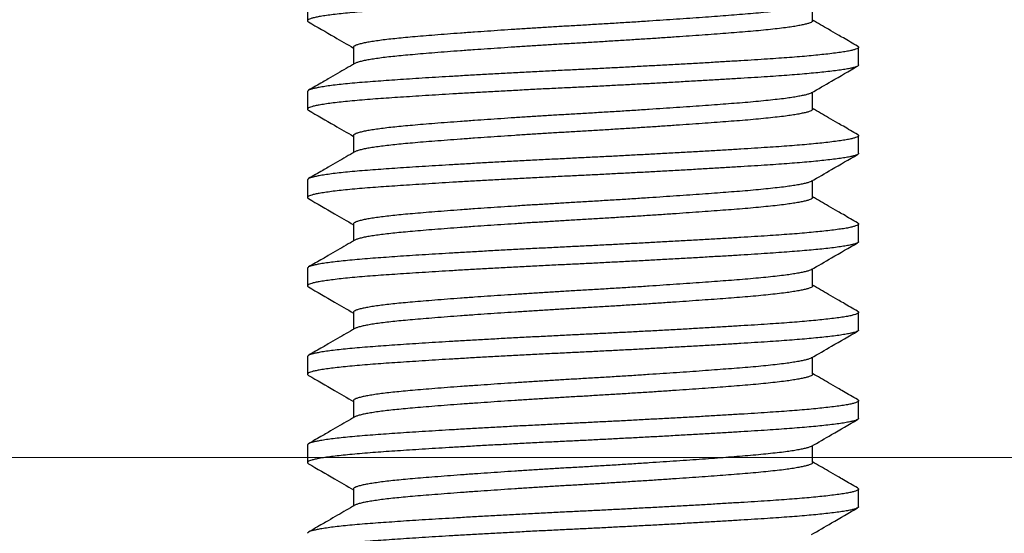
# Model space of a CAD drawing. Units: millimetres. Extents: x 29 to 967, y 30 to 683.
# Drawn here: x 162 to 176, y 524 to 531 of the extents above; entities that cross this region are included whole.
import ezdxf

# ---------------------------------------------------------------- set-up
doc = ezdxf.new("R2010")
doc.units = ezdxf.units.MM
doc.layers.add('Helaform', color=7, linetype='Continuous', lineweight=15)

# ---------------------------------------------------------------- blocks, each defined once
blk = doc.blocks.new('10140 + 10150 Hanger + Plate (side)')
at = {"layer": 'Helaform', "color": 7, "linetype": 'Continuous', "lineweight": 25}
for p, q in [((-3.916, 26.228), (-3.916, 25.979)), ((3.234, 25.979), (3.234, 26.219)), ((-3.266, 25.604), (-3.266, 25.364)), ((3.884, 25.354), (3.884, 25.603)), ((-3.916, 24.978), (-3.916, 24.729)), ((3.234, 24.729), (3.234, 24.969)), ((-3.266, 24.354), (-3.266, 24.114)), ((3.884, 24.104), (3.884, 24.353)), ((-3.916, 23.728), (-3.916, 23.479)), ((3.234, 23.479), (3.234, 23.719)), ((-3.266, 23.104), (-3.266, 22.864)), ((3.884, 22.854), (3.884, 23.103)), ((-3.916, 22.478), (-3.916, 22.229)), ((3.234, 22.229), (3.234, 22.469)), ((-3.266, 21.854), (-3.266, 21.614)), ((3.884, 21.604), (3.884, 21.853)), ((-3.916, 21.228), (-3.916, 20.979)), ((3.234, 20.979), (3.234, 21.219)), ((-3.266, 20.604), (-3.266, 20.364)), ((3.884, 20.354), (3.884, 20.603)), ((-3.916, 19.978), (-3.916, 19.729)), ((3.234, 19.729), (3.234, 19.969)), ((-3.266, 19.354), (-3.266, 19.114)), ((3.884, 19.104), (3.884, 19.353))]:
    blk.add_line(p, q, dxfattribs=at)
for points, knots in [([(3.884, 26.604), (3.883, 26.601), (3.881, 26.593), (3.861, 26.582), (3.826, 26.57), (3.776, 26.558), (3.71, 26.545), (3.629, 26.532), (3.533, 26.519), (3.426, 26.507), (3.309, 26.494), (3.185, 26.483), (3.051, 26.471), (2.907, 26.46), (2.755, 26.449), (2.591, 26.437), (2.412, 26.426), (2.217, 26.414), (2.012, 26.401), (1.798, 26.389), (1.575, 26.376), (1.345, 26.363), (1.117, 26.35), (0.891, 26.338), (0.669, 26.326), (0.446, 26.315), (0.223, 26.303), (0.001, 26.292), (-0.226, 26.281), (-0.46, 26.27), (-0.7, 26.258), (-0.94, 26.245), (-1.177, 26.232), (-1.411, 26.22), (-1.639, 26.207), (-1.856, 26.194), (-2.059, 26.182), (-2.248, 26.17), (-2.429, 26.158), (-2.601, 26.147), (-2.763, 26.136), (-2.92, 26.125), (-3.071, 26.114), (-3.216, 26.101), (-3.35, 26.089), (-3.471, 26.076), (-3.579, 26.063), (-3.673, 26.05), (-3.75, 26.038), (-3.811, 26.026), (-3.857, 26.014), (-3.89, 26.002), (-3.911, 25.991), (-3.917, 25.98), (-3.915, 25.971), (-3.904, 25.965), (-3.9, 25.963)], [0, 0, 0, 0, 0.016176, 0.035271, 0.054566, 0.074025, 0.093612, 0.113288, 0.133014, 0.152751, 0.170817, 0.188828, 0.206753, 0.224562, 0.242229, 0.259725, 0.27882, 0.298115, 0.317574, 0.337161, 0.356837, 0.376563, 0.396299, 0.414366, 0.432377, 0.450301, 0.468111, 0.485777, 0.503273, 0.522369, 0.541663, 0.561122, 0.580709, 0.600385, 0.620112, 0.639848, 0.657915, 0.675925, 0.69385, 0.71166, 0.729326, 0.746822, 0.765917, 0.785212, 0.804671, 0.824258, 0.843934, 0.86366, 0.883397, 0.901463, 0.919474, 0.937399, 0.955208, 0.972875, 0.990371, 1, 1, 1, 1]), ([(3.216, 26.209), (3.215, 26.209), (3.209, 26.204), (3.185, 26.195), (3.144, 26.182), (3.089, 26.17), (3.022, 26.157), (2.942, 26.144), (2.847, 26.13), (2.736, 26.117), (2.608, 26.103), (2.469, 26.089), (2.32, 26.075), (2.166, 26.063), (2.007, 26.051), (1.845, 26.039), (1.674, 26.026), (1.495, 26.013), (1.31, 26.001), (1.119, 25.988), (0.916, 25.974), (0.703, 25.96), (0.481, 25.946), (0.258, 25.933), (0.035, 25.919), (-0.179, 25.907), (-0.386, 25.895), (-0.586, 25.882), (-0.786, 25.87), (-0.983, 25.857), (-1.178, 25.844), (-1.369, 25.831), (-1.56, 25.818), (-1.75, 25.804), (-1.937, 25.79), (-2.114, 25.776), (-2.279, 25.763), (-2.428, 25.75), (-2.562, 25.738), (-2.683, 25.726), (-2.794, 25.714), (-2.896, 25.701), (-2.986, 25.688), (-3.064, 25.675), (-3.132, 25.662), (-3.188, 25.648), (-3.23, 25.634), (-3.256, 25.62), (-3.267, 25.61), (-3.265, 25.605), (-3.264, 25.604)], [0, 0, 0, 0, 0.003995, 0.024464, 0.045107, 0.065886, 0.086761, 0.107688, 0.128627, 0.151619, 0.174517, 0.197265, 0.219811, 0.242105, 0.262361, 0.28283, 0.303473, 0.324253, 0.345127, 0.366055, 0.386993, 0.409986, 0.432883, 0.455632, 0.478177, 0.500471, 0.520728, 0.541196, 0.56184, 0.582619, 0.603493, 0.624421, 0.645359, 0.668352, 0.69125, 0.713998, 0.736544, 0.758837, 0.779094, 0.799563, 0.820206, 0.840985, 0.86186, 0.882787, 0.903726, 0.926718, 0.949616, 0.972364, 0.99491, 1, 1, 1, 1]), ([(-3.902, 25.963), (-3.78, 25.892), (-3.568, 25.769), (-3.355, 25.646), (-3.266, 25.594)], [0, 0, 0, 0, 0.577296, 1, 1, 1, 1]), ([(3.233, 25.979), (3.233, 25.975), (3.232, 25.968), (3.215, 25.957), (3.186, 25.945), (3.144, 25.932), (3.089, 25.92), (3.022, 25.907), (2.942, 25.894), (2.847, 25.88), (2.736, 25.867), (2.608, 25.853), (2.469, 25.839), (2.32, 25.825), (2.165, 25.813), (2.006, 25.801), (1.842, 25.788), (1.669, 25.776), (1.489, 25.763), (1.298, 25.75), (1.097, 25.736), (0.888, 25.722), (0.675, 25.709), (0.46, 25.695), (0.244, 25.682), (0.028, 25.669), (-0.181, 25.657), (-0.386, 25.645), (-0.586, 25.632), (-0.786, 25.62), (-0.983, 25.607), (-1.178, 25.594), (-1.369, 25.581), (-1.56, 25.568), (-1.75, 25.554), (-1.937, 25.54), (-2.114, 25.526), (-2.279, 25.513), (-2.428, 25.5), (-2.562, 25.488), (-2.683, 25.476), (-2.794, 25.464), (-2.896, 25.451), (-2.986, 25.438), (-3.064, 25.425), (-3.132, 25.412), (-3.188, 25.398), (-3.227, 25.385), (-3.241, 25.378), (-3.246, 25.374)], [0, 0, 0, 0, 0.017224, 0.037505, 0.057997, 0.078665, 0.099469, 0.120368, 0.141321, 0.162284, 0.185304, 0.208229, 0.231004, 0.253576, 0.275896, 0.296363, 0.317047, 0.337907, 0.358906, 0.379999, 0.402313, 0.424633, 0.446909, 0.469088, 0.491123, 0.512965, 0.534568, 0.554849, 0.575342, 0.59601, 0.616814, 0.637713, 0.658665, 0.679628, 0.702648, 0.725573, 0.748348, 0.77092, 0.793241, 0.813521, 0.834014, 0.854682, 0.875486, 0.896385, 0.917337, 0.9383, 0.96132, 0.984245, 1, 1, 1, 1]), ([(3.869, 25.621), (3.802, 25.659), (3.71, 25.713), (3.573, 25.792), (3.428, 25.876), (3.309, 25.945), (3.234, 25.989)], [0, 0, 0, 0, 0.316038, 0.437888, 0.646568, 1, 1, 1, 1]), ([(3.868, 25.621), (3.871, 25.619), (3.882, 25.613), (3.886, 25.604), (3.881, 25.593), (3.861, 25.582), (3.826, 25.57), (3.776, 25.557), (3.71, 25.544), (3.629, 25.532), (3.533, 25.519), (3.426, 25.506), (3.309, 25.494), (3.185, 25.482), (3.051, 25.47), (2.907, 25.459), (2.755, 25.448), (2.591, 25.437), (2.412, 25.425), (2.217, 25.413), (2.012, 25.401), (1.798, 25.388), (1.575, 25.375), (1.345, 25.362), (1.117, 25.35), (0.891, 25.338), (0.669, 25.326), (0.446, 25.314), (0.223, 25.303), (0.001, 25.292), (-0.226, 25.281), (-0.46, 25.269), (-0.7, 25.257), (-0.94, 25.245), (-1.177, 25.232), (-1.411, 25.219), (-1.639, 25.206), (-1.856, 25.193), (-2.059, 25.181), (-2.248, 25.17), (-2.429, 25.158), (-2.601, 25.147), (-2.763, 25.135), (-2.92, 25.124), (-3.071, 25.113), (-3.216, 25.101), (-3.35, 25.088), (-3.471, 25.076), (-3.579, 25.063), (-3.673, 25.05), (-3.75, 25.037), (-3.811, 25.025), (-3.857, 25.013), (-3.891, 25.002), (-3.91, 24.99), (-3.918, 24.983), (-3.915, 24.979), (-3.915, 24.978)], [0, 0, 0, 0, 0.0082094, 0.0258508, 0.0433225, 0.0623909, 0.0816584, 0.1010902, 0.1206495, 0.1402981, 0.1599967, 0.1797053, 0.1977466, 0.215732, 0.2336316, 0.2514161, 0.2690575, 0.2865292, 0.3055976, 0.3248651, 0.3442968, 0.3638562, 0.3835048, 0.4032034, 0.422912, 0.4409532, 0.4589387, 0.4768382, 0.4946227, 0.5122642, 0.5297359, 0.5488042, 0.5680717, 0.5875035, 0.6070629, 0.6267115, 0.64641, 0.6661186, 0.6841599, 0.7021453, 0.7200449, 0.7378294, 0.7554708, 0.7729425, 0.7920109, 0.8112784, 0.8307102, 0.8502695, 0.8699181, 0.8896167, 0.9093253, 0.9273666, 0.945352, 0.9632516, 0.9810361, 0.9986775, 1, 1, 1, 1]), ([(-3.248, 25.374), (-3.329, 25.327), (-3.454, 25.255), (-3.604, 25.167), (-3.741, 25.088), (-3.834, 25.034), (-3.901, 24.996)], [0, 0, 0, 0, 0.37128, 0.5742, 0.692686, 1, 1, 1, 1]), ([(3.884, 25.354), (3.883, 25.351), (3.881, 25.343), (3.861, 25.332), (3.826, 25.32), (3.776, 25.308), (3.71, 25.295), (3.629, 25.282), (3.533, 25.269), (3.426, 25.257), (3.309, 25.244), (3.185, 25.233), (3.051, 25.221), (2.907, 25.21), (2.755, 25.199), (2.591, 25.187), (2.412, 25.176), (2.217, 25.164), (2.012, 25.151), (1.798, 25.139), (1.575, 25.126), (1.345, 25.113), (1.117, 25.1), (0.891, 25.088), (0.669, 25.076), (0.446, 25.065), (0.223, 25.053), (0.001, 25.042), (-0.226, 25.031), (-0.46, 25.02), (-0.7, 25.008), (-0.94, 24.995), (-1.177, 24.982), (-1.411, 24.97), (-1.639, 24.957), (-1.856, 24.944), (-2.059, 24.932), (-2.248, 24.92), (-2.429, 24.908), (-2.601, 24.897), (-2.763, 24.886), (-2.92, 24.875), (-3.071, 24.864), (-3.216, 24.851), (-3.35, 24.839), (-3.471, 24.826), (-3.579, 24.813), (-3.673, 24.8), (-3.75, 24.788), (-3.811, 24.776), (-3.857, 24.764), (-3.89, 24.752), (-3.911, 24.741), (-3.917, 24.73), (-3.915, 24.721), (-3.904, 24.715), (-3.9, 24.713)], [0, 0, 0, 0, 0.016176, 0.035271, 0.054566, 0.074025, 0.093612, 0.113288, 0.133014, 0.152751, 0.170817, 0.188828, 0.206753, 0.224562, 0.242229, 0.259725, 0.27882, 0.298115, 0.317574, 0.337161, 0.356837, 0.376563, 0.396299, 0.414366, 0.432377, 0.450301, 0.468111, 0.485777, 0.503273, 0.522369, 0.541663, 0.561122, 0.580709, 0.600385, 0.620112, 0.639848, 0.657915, 0.675925, 0.69385, 0.71166, 0.729326, 0.746822, 0.765917, 0.785212, 0.804671, 0.824258, 0.843934, 0.86366, 0.883397, 0.901463, 0.919474, 0.937399, 0.955208, 0.972875, 0.990371, 1, 1, 1, 1]), ([(3.217, 24.959), (3.313, 25.015), (3.53, 25.141), (3.748, 25.267), (3.87, 25.338)], [0, 0, 0, 0, 0.4375435, 1, 1, 1, 1]), ([(3.216, 24.959), (3.215, 24.959), (3.209, 24.954), (3.185, 24.945), (3.144, 24.932), (3.089, 24.92), (3.022, 24.907), (2.942, 24.894), (2.847, 24.88), (2.736, 24.867), (2.608, 24.853), (2.469, 24.839), (2.32, 24.825), (2.166, 24.813), (2.007, 24.801), (1.845, 24.789), (1.674, 24.776), (1.495, 24.763), (1.31, 24.751), (1.119, 24.738), (0.916, 24.724), (0.703, 24.71), (0.481, 24.696), (0.258, 24.683), (0.035, 24.669), (-0.179, 24.657), (-0.386, 24.645), (-0.586, 24.632), (-0.786, 24.62), (-0.983, 24.607), (-1.178, 24.594), (-1.369, 24.581), (-1.56, 24.568), (-1.75, 24.554), (-1.937, 24.54), (-2.114, 24.526), (-2.279, 24.513), (-2.428, 24.5), (-2.562, 24.488), (-2.683, 24.476), (-2.794, 24.464), (-2.896, 24.451), (-2.986, 24.438), (-3.064, 24.425), (-3.132, 24.412), (-3.188, 24.398), (-3.23, 24.384), (-3.256, 24.37), (-3.267, 24.36), (-3.265, 24.355), (-3.264, 24.354)], [0, 0, 0, 0, 0.003995, 0.024464, 0.045107, 0.065886, 0.086761, 0.107688, 0.128627, 0.151619, 0.174517, 0.197265, 0.219811, 0.242105, 0.262361, 0.28283, 0.303473, 0.324253, 0.345127, 0.366055, 0.386993, 0.409986, 0.432883, 0.455632, 0.478177, 0.500471, 0.520728, 0.541196, 0.56184, 0.582619, 0.603493, 0.624421, 0.645359, 0.668352, 0.69125, 0.713998, 0.736544, 0.758837, 0.779094, 0.799563, 0.820206, 0.840985, 0.86186, 0.882787, 0.903726, 0.926718, 0.949616, 0.972364, 0.99491, 1, 1, 1, 1]), ([(-3.902, 24.713), (-3.78, 24.642), (-3.568, 24.519), (-3.355, 24.396), (-3.266, 24.344)], [0, 0, 0, 0, 0.577297, 1, 1, 1, 1]), ([(3.233, 24.729), (3.233, 24.725), (3.232, 24.718), (3.215, 24.707), (3.186, 24.695), (3.144, 24.682), (3.089, 24.67), (3.022, 24.657), (2.942, 24.644), (2.847, 24.63), (2.736, 24.617), (2.608, 24.603), (2.469, 24.589), (2.32, 24.575), (2.165, 24.563), (2.006, 24.551), (1.842, 24.538), (1.669, 24.526), (1.489, 24.513), (1.298, 24.5), (1.097, 24.486), (0.888, 24.472), (0.675, 24.459), (0.46, 24.445), (0.244, 24.432), (0.028, 24.419), (-0.181, 24.407), (-0.386, 24.395), (-0.586, 24.382), (-0.786, 24.37), (-0.983, 24.357), (-1.178, 24.344), (-1.369, 24.331), (-1.56, 24.318), (-1.75, 24.304), (-1.937, 24.29), (-2.114, 24.276), (-2.279, 24.263), (-2.428, 24.25), (-2.562, 24.238), (-2.683, 24.226), (-2.794, 24.214), (-2.896, 24.201), (-2.986, 24.188), (-3.064, 24.175), (-3.132, 24.162), (-3.188, 24.148), (-3.227, 24.135), (-3.241, 24.128), (-3.246, 24.124)], [0, 0, 0, 0, 0.017224, 0.037505, 0.057997, 0.078665, 0.099469, 0.120368, 0.141321, 0.162284, 0.185304, 0.208229, 0.231004, 0.253576, 0.275896, 0.296364, 0.317047, 0.337907, 0.358906, 0.379999, 0.402313, 0.424633, 0.446909, 0.469088, 0.491123, 0.512965, 0.534568, 0.554849, 0.575342, 0.59601, 0.616814, 0.637713, 0.658665, 0.679628, 0.702648, 0.725573, 0.748348, 0.77092, 0.793241, 0.813521, 0.834014, 0.854682, 0.875486, 0.896385, 0.917337, 0.9383, 0.96132, 0.984245, 1, 1, 1, 1]), ([(3.869, 24.371), (3.802, 24.409), (3.71, 24.463), (3.573, 24.542), (3.428, 24.626), (3.309, 24.695), (3.234, 24.739)], [0, 0, 0, 0, 0.316038, 0.437888, 0.646568, 1, 1, 1, 1]), ([(3.868, 24.371), (3.871, 24.369), (3.882, 24.363), (3.886, 24.354), (3.881, 24.343), (3.861, 24.332), (3.826, 24.32), (3.776, 24.307), (3.71, 24.294), (3.629, 24.282), (3.533, 24.269), (3.426, 24.256), (3.309, 24.244), (3.185, 24.232), (3.051, 24.22), (2.907, 24.209), (2.755, 24.198), (2.591, 24.187), (2.412, 24.175), (2.217, 24.163), (2.012, 24.151), (1.798, 24.138), (1.575, 24.125), (1.345, 24.112), (1.117, 24.1), (0.891, 24.088), (0.669, 24.076), (0.446, 24.064), (0.223, 24.053), (0.001, 24.042), (-0.226, 24.031), (-0.46, 24.019), (-0.7, 24.007), (-0.94, 23.995), (-1.177, 23.982), (-1.411, 23.969), (-1.639, 23.956), (-1.856, 23.943), (-2.059, 23.931), (-2.248, 23.92), (-2.429, 23.908), (-2.601, 23.897), (-2.763, 23.885), (-2.92, 23.874), (-3.071, 23.863), (-3.216, 23.851), (-3.35, 23.838), (-3.471, 23.826), (-3.579, 23.813), (-3.673, 23.8), (-3.75, 23.787), (-3.811, 23.775), (-3.857, 23.763), (-3.891, 23.752), (-3.91, 23.74), (-3.918, 23.733), (-3.915, 23.729), (-3.915, 23.728)], [0, 0, 0, 0, 0.008209, 0.025851, 0.043323, 0.062391, 0.081658, 0.10109, 0.12065, 0.140298, 0.159997, 0.179705, 0.197747, 0.215732, 0.233632, 0.251416, 0.269057, 0.286529, 0.305598, 0.324865, 0.344297, 0.363856, 0.383505, 0.403203, 0.422912, 0.440953, 0.458939, 0.476838, 0.494623, 0.512264, 0.529736, 0.548804, 0.568072, 0.587504, 0.607063, 0.626711, 0.64641, 0.666119, 0.68416, 0.702145, 0.720045, 0.737829, 0.755471, 0.772943, 0.792011, 0.811278, 0.83071, 0.85027, 0.869918, 0.889617, 0.909325, 0.927367, 0.945352, 0.963252, 0.981036, 0.998678, 1, 1, 1, 1]), ([(-3.248, 24.124), (-3.329, 24.077), (-3.454, 24.005), (-3.604, 23.917), (-3.741, 23.838), (-3.834, 23.784), (-3.901, 23.746)], [0, 0, 0, 0, 0.37128, 0.5742, 0.692685, 1, 1, 1, 1]), ([(3.884, 24.104), (3.883, 24.101), (3.881, 24.093), (3.861, 24.082), (3.826, 24.07), (3.776, 24.058), (3.71, 24.045), (3.629, 24.032), (3.533, 24.019), (3.426, 24.007), (3.309, 23.994), (3.185, 23.983), (3.051, 23.971), (2.907, 23.96), (2.755, 23.949), (2.591, 23.937), (2.412, 23.926), (2.217, 23.914), (2.012, 23.901), (1.798, 23.889), (1.575, 23.876), (1.345, 23.863), (1.117, 23.85), (0.891, 23.838), (0.669, 23.826), (0.446, 23.815), (0.223, 23.803), (0.001, 23.792), (-0.226, 23.781), (-0.46, 23.77), (-0.7, 23.758), (-0.94, 23.745), (-1.177, 23.732), (-1.411, 23.72), (-1.639, 23.707), (-1.856, 23.694), (-2.059, 23.682), (-2.248, 23.67), (-2.429, 23.658), (-2.601, 23.647), (-2.763, 23.636), (-2.92, 23.625), (-3.071, 23.614), (-3.216, 23.601), (-3.35, 23.589), (-3.471, 23.576), (-3.579, 23.563), (-3.673, 23.55), (-3.75, 23.538), (-3.811, 23.526), (-3.857, 23.514), (-3.89, 23.502), (-3.911, 23.491), (-3.917, 23.48), (-3.915, 23.471), (-3.904, 23.465), (-3.9, 23.463)], [0, 0, 0, 0, 0.016176, 0.035271, 0.054566, 0.074025, 0.093612, 0.113288, 0.133014, 0.152751, 0.170817, 0.188828, 0.206753, 0.224562, 0.242229, 0.259725, 0.27882, 0.298115, 0.317574, 0.337161, 0.356837, 0.376563, 0.396299, 0.414366, 0.432377, 0.450301, 0.468111, 0.485777, 0.503273, 0.522369, 0.541663, 0.561122, 0.580709, 0.600385, 0.620112, 0.639848, 0.657915, 0.675925, 0.69385, 0.71166, 0.729326, 0.746822, 0.765917, 0.785212, 0.804671, 0.824258, 0.843934, 0.86366, 0.883397, 0.901463, 0.919474, 0.937399, 0.955208, 0.972875, 0.990371, 1, 1, 1, 1]), ([(3.217, 23.709), (3.313, 23.765), (3.53, 23.891), (3.748, 24.017), (3.87, 24.088)], [0, 0, 0, 0, 0.437544, 1, 1, 1, 1]), ([(3.216, 23.709), (3.215, 23.709), (3.209, 23.704), (3.185, 23.695), (3.144, 23.682), (3.089, 23.67), (3.022, 23.657), (2.942, 23.644), (2.847, 23.63), (2.736, 23.617), (2.608, 23.603), (2.469, 23.589), (2.32, 23.575), (2.166, 23.563), (2.007, 23.551), (1.845, 23.539), (1.674, 23.526), (1.495, 23.513), (1.31, 23.501), (1.119, 23.488), (0.916, 23.474), (0.703, 23.46), (0.481, 23.446), (0.258, 23.433), (0.035, 23.419), (-0.179, 23.407), (-0.386, 23.395), (-0.586, 23.382), (-0.786, 23.37), (-0.983, 23.357), (-1.178, 23.344), (-1.369, 23.331), (-1.56, 23.318), (-1.75, 23.304), (-1.937, 23.29), (-2.114, 23.276), (-2.279, 23.263), (-2.428, 23.25), (-2.562, 23.238), (-2.683, 23.226), (-2.794, 23.214), (-2.896, 23.201), (-2.986, 23.188), (-3.064, 23.175), (-3.132, 23.162), (-3.188, 23.148), (-3.23, 23.134), (-3.256, 23.12), (-3.267, 23.11), (-3.265, 23.105), (-3.264, 23.104)], [0, 0, 0, 0, 0.003995, 0.024464, 0.045107, 0.065886, 0.086761, 0.107688, 0.128627, 0.151619, 0.174517, 0.197265, 0.219811, 0.242105, 0.262361, 0.28283, 0.303473, 0.324253, 0.345127, 0.366055, 0.386993, 0.409986, 0.432883, 0.455632, 0.478177, 0.500471, 0.520728, 0.541196, 0.56184, 0.582619, 0.603493, 0.624421, 0.645359, 0.668352, 0.69125, 0.713998, 0.736544, 0.758837, 0.779094, 0.799563, 0.820206, 0.840985, 0.86186, 0.882787, 0.903726, 0.926718, 0.949616, 0.972364, 0.99491, 1, 1, 1, 1]), ([(-3.902, 23.463), (-3.78, 23.392), (-3.568, 23.269), (-3.355, 23.146), (-3.266, 23.094)], [0, 0, 0, 0, 0.577297, 1, 1, 1, 1]), ([(3.233, 23.479), (3.233, 23.475), (3.232, 23.468), (3.215, 23.457), (3.186, 23.445), (3.144, 23.432), (3.089, 23.42), (3.022, 23.407), (2.942, 23.394), (2.847, 23.38), (2.736, 23.367), (2.608, 23.353), (2.469, 23.339), (2.32, 23.325), (2.165, 23.313), (2.006, 23.301), (1.842, 23.288), (1.669, 23.276), (1.489, 23.263), (1.298, 23.25), (1.097, 23.236), (0.888, 23.222), (0.675, 23.209), (0.46, 23.195), (0.244, 23.182), (0.028, 23.169), (-0.181, 23.157), (-0.386, 23.145), (-0.586, 23.132), (-0.786, 23.12), (-0.983, 23.107), (-1.178, 23.094), (-1.369, 23.081), (-1.56, 23.068), (-1.75, 23.054), (-1.937, 23.04), (-2.114, 23.026), (-2.279, 23.013), (-2.428, 23), (-2.562, 22.988), (-2.683, 22.976), (-2.794, 22.964), (-2.896, 22.951), (-2.986, 22.938), (-3.064, 22.925), (-3.132, 22.912), (-3.188, 22.898), (-3.227, 22.885), (-3.241, 22.878), (-3.246, 22.874)], [0, 0, 0, 0, 0.0172241, 0.0375046, 0.0579974, 0.0786654, 0.0994692, 0.1203683, 0.1413207, 0.1622837, 0.1853036, 0.2082285, 0.2310036, 0.2535761, 0.2758962, 0.2963635, 0.3170466, 0.3379074, 0.3589055, 0.3799991, 0.4023126, 0.424633, 0.4469086, 0.4690885, 0.4911231, 0.5129647, 0.5345684, 0.554849, 0.5753418, 0.5960097, 0.6168136, 0.6377127, 0.658665, 0.679628, 0.7026479, 0.7255728, 0.7483479, 0.7709204, 0.7932405, 0.8135211, 0.8340138, 0.8546818, 0.8754856, 0.8963847, 0.9173371, 0.9383001, 0.96132, 0.9842449, 1, 1, 1, 1]), ([(3.869, 23.121), (3.802, 23.159), (3.71, 23.213), (3.573, 23.292), (3.428, 23.376), (3.309, 23.445), (3.234, 23.489)], [0, 0, 0, 0, 0.316038, 0.437888, 0.646568, 1, 1, 1, 1]), ([(3.868, 23.121), (3.871, 23.119), (3.882, 23.113), (3.886, 23.104), (3.881, 23.093), (3.861, 23.082), (3.826, 23.07), (3.776, 23.057), (3.71, 23.044), (3.629, 23.032), (3.533, 23.019), (3.426, 23.006), (3.309, 22.994), (3.185, 22.982), (3.051, 22.97), (2.907, 22.959), (2.755, 22.948), (2.591, 22.937), (2.412, 22.925), (2.217, 22.913), (2.012, 22.901), (1.798, 22.888), (1.575, 22.875), (1.345, 22.862), (1.117, 22.85), (0.891, 22.838), (0.669, 22.826), (0.446, 22.814), (0.223, 22.803), (0.001, 22.792), (-0.226, 22.781), (-0.46, 22.769), (-0.7, 22.757), (-0.94, 22.745), (-1.177, 22.732), (-1.411, 22.719), (-1.639, 22.706), (-1.856, 22.693), (-2.059, 22.681), (-2.248, 22.67), (-2.429, 22.658), (-2.601, 22.647), (-2.763, 22.635), (-2.92, 22.624), (-3.071, 22.613), (-3.216, 22.601), (-3.35, 22.588), (-3.471, 22.576), (-3.579, 22.563), (-3.673, 22.55), (-3.75, 22.537), (-3.811, 22.525), (-3.857, 22.513), (-3.891, 22.502), (-3.91, 22.49), (-3.918, 22.483), (-3.915, 22.479), (-3.915, 22.478)], [0, 0, 0, 0, 0.0082094, 0.0258508, 0.0433225, 0.0623909, 0.0816584, 0.1010902, 0.1206495, 0.1402981, 0.1599967, 0.1797053, 0.1977466, 0.215732, 0.2336316, 0.2514161, 0.2690575, 0.2865292, 0.3055976, 0.3248651, 0.3442968, 0.3638562, 0.3835048, 0.4032034, 0.422912, 0.4409532, 0.4589387, 0.4768382, 0.4946227, 0.5122642, 0.5297359, 0.5488042, 0.5680717, 0.5875035, 0.6070629, 0.6267115, 0.64641, 0.6661186, 0.6841599, 0.7021453, 0.7200449, 0.7378294, 0.7554708, 0.7729425, 0.7920109, 0.8112784, 0.8307102, 0.8502695, 0.8699181, 0.8896167, 0.9093253, 0.9273666, 0.945352, 0.9632516, 0.9810361, 0.9986775, 1, 1, 1, 1]), ([(-3.248, 22.874), (-3.329, 22.827), (-3.454, 22.755), (-3.604, 22.667), (-3.741, 22.588), (-3.834, 22.534), (-3.901, 22.496)], [0, 0, 0, 0, 0.371281, 0.5742, 0.692686, 1, 1, 1, 1]), ([(3.884, 22.854), (3.883, 22.851), (3.881, 22.843), (3.861, 22.832), (3.826, 22.82), (3.776, 22.808), (3.71, 22.795), (3.629, 22.782), (3.533, 22.769), (3.426, 22.757), (3.309, 22.744), (3.185, 22.733), (3.051, 22.721), (2.907, 22.71), (2.755, 22.699), (2.591, 22.687), (2.412, 22.676), (2.217, 22.664), (2.012, 22.651), (1.798, 22.639), (1.575, 22.626), (1.345, 22.613), (1.117, 22.6), (0.891, 22.588), (0.669, 22.576), (0.446, 22.565), (0.223, 22.553), (0.001, 22.542), (-0.226, 22.531), (-0.46, 22.52), (-0.7, 22.508), (-0.94, 22.495), (-1.177, 22.482), (-1.411, 22.47), (-1.639, 22.457), (-1.856, 22.444), (-2.059, 22.432), (-2.248, 22.42), (-2.429, 22.408), (-2.601, 22.397), (-2.763, 22.386), (-2.92, 22.375), (-3.071, 22.364), (-3.216, 22.351), (-3.35, 22.339), (-3.471, 22.326), (-3.579, 22.313), (-3.673, 22.3), (-3.75, 22.288), (-3.811, 22.276), (-3.857, 22.264), (-3.89, 22.252), (-3.911, 22.241), (-3.917, 22.23), (-3.915, 22.221), (-3.904, 22.215), (-3.9, 22.213)], [0, 0, 0, 0, 0.016176, 0.035271, 0.054566, 0.074025, 0.093612, 0.113288, 0.133014, 0.152751, 0.170817, 0.188828, 0.206753, 0.224562, 0.242229, 0.259725, 0.27882, 0.298115, 0.317574, 0.337161, 0.356837, 0.376563, 0.396299, 0.414366, 0.432377, 0.450301, 0.468111, 0.485777, 0.503273, 0.522369, 0.541663, 0.561122, 0.580709, 0.600385, 0.620112, 0.639848, 0.657915, 0.675925, 0.69385, 0.71166, 0.729326, 0.746822, 0.765917, 0.785212, 0.804671, 0.824258, 0.843934, 0.86366, 0.883397, 0.901463, 0.919474, 0.937399, 0.955208, 0.972875, 0.990371, 1, 1, 1, 1]), ([(3.217, 22.459), (3.313, 22.515), (3.53, 22.641), (3.748, 22.767), (3.87, 22.838)], [0, 0, 0, 0, 0.437544, 1, 1, 1, 1]), ([(3.216, 22.459), (3.215, 22.459), (3.209, 22.454), (3.185, 22.445), (3.144, 22.432), (3.089, 22.42), (3.022, 22.407), (2.942, 22.394), (2.847, 22.38), (2.736, 22.367), (2.608, 22.353), (2.469, 22.339), (2.32, 22.325), (2.166, 22.313), (2.007, 22.301), (1.845, 22.289), (1.674, 22.276), (1.495, 22.263), (1.31, 22.251), (1.119, 22.238), (0.916, 22.224), (0.703, 22.21), (0.481, 22.196), (0.258, 22.183), (0.035, 22.169), (-0.179, 22.157), (-0.386, 22.145), (-0.586, 22.132), (-0.786, 22.12), (-0.983, 22.107), (-1.178, 22.094), (-1.369, 22.081), (-1.56, 22.068), (-1.75, 22.054), (-1.937, 22.04), (-2.114, 22.026), (-2.279, 22.013), (-2.428, 22), (-2.562, 21.988), (-2.683, 21.976), (-2.794, 21.964), (-2.896, 21.951), (-2.986, 21.938), (-3.064, 21.925), (-3.132, 21.912), (-3.188, 21.898), (-3.23, 21.884), (-3.256, 21.87), (-3.267, 21.86), (-3.265, 21.855), (-3.264, 21.854)], [0, 0, 0, 0, 0.003995, 0.024464, 0.045107, 0.065886, 0.086761, 0.107688, 0.128627, 0.151619, 0.174517, 0.197265, 0.219811, 0.242105, 0.262361, 0.28283, 0.303473, 0.324253, 0.345127, 0.366055, 0.386993, 0.409986, 0.432883, 0.455632, 0.478177, 0.500471, 0.520728, 0.541196, 0.56184, 0.582619, 0.603493, 0.624421, 0.645359, 0.668352, 0.69125, 0.713998, 0.736544, 0.758837, 0.779094, 0.799563, 0.820206, 0.840985, 0.86186, 0.882787, 0.903726, 0.926718, 0.949616, 0.972364, 0.99491, 1, 1, 1, 1]), ([(-3.902, 22.213), (-3.78, 22.142), (-3.568, 22.019), (-3.355, 21.896), (-3.266, 21.844)], [0, 0, 0, 0, 0.577297, 1, 1, 1, 1]), ([(3.233, 22.229), (3.233, 22.225), (3.232, 22.218), (3.215, 22.207), (3.186, 22.195), (3.144, 22.182), (3.089, 22.17), (3.022, 22.157), (2.942, 22.144), (2.847, 22.13), (2.736, 22.117), (2.608, 22.103), (2.469, 22.089), (2.32, 22.075), (2.165, 22.063), (2.006, 22.051), (1.842, 22.038), (1.669, 22.026), (1.489, 22.013), (1.298, 22), (1.097, 21.986), (0.888, 21.972), (0.675, 21.959), (0.46, 21.945), (0.244, 21.932), (0.028, 21.919), (-0.181, 21.907), (-0.386, 21.895), (-0.586, 21.882), (-0.786, 21.87), (-0.983, 21.857), (-1.178, 21.844), (-1.369, 21.831), (-1.56, 21.818), (-1.75, 21.804), (-1.937, 21.79), (-2.114, 21.776), (-2.279, 21.763), (-2.428, 21.75), (-2.562, 21.738), (-2.683, 21.726), (-2.794, 21.714), (-2.896, 21.701), (-2.986, 21.688), (-3.064, 21.675), (-3.132, 21.662), (-3.188, 21.648), (-3.227, 21.635), (-3.241, 21.628), (-3.246, 21.624)], [0, 0, 0, 0, 0.017224, 0.037505, 0.057997, 0.078665, 0.099469, 0.120368, 0.141321, 0.162284, 0.185304, 0.208229, 0.231004, 0.253576, 0.275896, 0.296364, 0.317047, 0.337907, 0.358906, 0.379999, 0.402313, 0.424633, 0.446909, 0.469088, 0.491123, 0.512965, 0.534568, 0.554849, 0.575342, 0.59601, 0.616814, 0.637713, 0.658665, 0.679628, 0.702648, 0.725573, 0.748348, 0.77092, 0.79324, 0.813521, 0.834014, 0.854682, 0.875486, 0.896385, 0.917337, 0.9383, 0.96132, 0.984245, 1, 1, 1, 1]), ([(3.869, 21.871), (3.802, 21.909), (3.71, 21.963), (3.573, 22.042), (3.428, 22.126), (3.309, 22.195), (3.234, 22.239)], [0, 0, 0, 0, 0.316039, 0.437889, 0.646568, 1, 1, 1, 1]), ([(3.868, 21.871), (3.871, 21.869), (3.882, 21.863), (3.886, 21.854), (3.881, 21.843), (3.861, 21.832), (3.826, 21.82), (3.776, 21.807), (3.71, 21.794), (3.629, 21.782), (3.533, 21.769), (3.426, 21.756), (3.309, 21.744), (3.185, 21.732), (3.051, 21.72), (2.907, 21.709), (2.755, 21.698), (2.591, 21.687), (2.412, 21.675), (2.217, 21.663), (2.012, 21.651), (1.798, 21.638), (1.575, 21.625), (1.345, 21.612), (1.117, 21.6), (0.891, 21.587), (0.669, 21.576), (0.446, 21.564), (0.223, 21.553), (0.001, 21.542), (-0.226, 21.531), (-0.46, 21.519), (-0.7, 21.507), (-0.94, 21.495), (-1.177, 21.482), (-1.411, 21.469), (-1.639, 21.456), (-1.856, 21.443), (-2.059, 21.431), (-2.248, 21.42), (-2.429, 21.408), (-2.601, 21.397), (-2.763, 21.385), (-2.92, 21.374), (-3.071, 21.363), (-3.216, 21.351), (-3.35, 21.338), (-3.471, 21.326), (-3.579, 21.313), (-3.673, 21.3), (-3.75, 21.287), (-3.811, 21.275), (-3.857, 21.263), (-3.891, 21.252), (-3.91, 21.24), (-3.918, 21.233), (-3.915, 21.229), (-3.915, 21.228)], [0, 0, 0, 0, 0.008209, 0.025851, 0.043323, 0.062391, 0.081658, 0.10109, 0.12065, 0.140298, 0.159997, 0.179705, 0.197747, 0.215732, 0.233632, 0.251416, 0.269057, 0.286529, 0.305598, 0.324865, 0.344297, 0.363856, 0.383505, 0.403203, 0.422912, 0.440953, 0.458939, 0.476838, 0.494623, 0.512264, 0.529736, 0.548804, 0.568072, 0.587504, 0.607063, 0.626711, 0.64641, 0.666119, 0.68416, 0.702145, 0.720045, 0.737829, 0.755471, 0.772943, 0.792011, 0.811278, 0.83071, 0.85027, 0.869918, 0.889617, 0.909325, 0.927367, 0.945352, 0.963252, 0.981036, 0.998678, 1, 1, 1, 1]), ([(3.884, 21.604), (3.883, 21.601), (3.881, 21.593), (3.861, 21.582), (3.826, 21.57), (3.776, 21.558), (3.71, 21.545), (3.629, 21.532), (3.533, 21.519), (3.426, 21.507), (3.309, 21.494), (3.185, 21.483), (3.051, 21.471), (2.907, 21.46), (2.755, 21.449), (2.591, 21.437), (2.412, 21.426), (2.217, 21.414), (2.012, 21.401), (1.798, 21.389), (1.575, 21.376), (1.345, 21.363), (1.117, 21.35), (0.891, 21.338), (0.669, 21.326), (0.446, 21.315), (0.223, 21.303), (0.001, 21.292), (-0.226, 21.281), (-0.46, 21.27), (-0.7, 21.258), (-0.94, 21.245), (-1.177, 21.232), (-1.411, 21.22), (-1.639, 21.207), (-1.856, 21.194), (-2.059, 21.182), (-2.248, 21.17), (-2.429, 21.158), (-2.601, 21.147), (-2.763, 21.136), (-2.92, 21.125), (-3.071, 21.114), (-3.216, 21.101), (-3.35, 21.089), (-3.471, 21.076), (-3.579, 21.063), (-3.673, 21.05), (-3.75, 21.038), (-3.811, 21.026), (-3.857, 21.014), (-3.89, 21.002), (-3.911, 20.991), (-3.917, 20.98), (-3.915, 20.971), (-3.904, 20.965), (-3.9, 20.963)], [0, 0, 0, 0, 0.016176, 0.035271, 0.054566, 0.074025, 0.093612, 0.113288, 0.133014, 0.152751, 0.170817, 0.188828, 0.206753, 0.224562, 0.242229, 0.259725, 0.27882, 0.298115, 0.317574, 0.337161, 0.356837, 0.376563, 0.396299, 0.414366, 0.432377, 0.450301, 0.468111, 0.485777, 0.503273, 0.522369, 0.541663, 0.561122, 0.580709, 0.600385, 0.620112, 0.639848, 0.657915, 0.675925, 0.69385, 0.71166, 0.729326, 0.746822, 0.765917, 0.785212, 0.804671, 0.824258, 0.843934, 0.86366, 0.883397, 0.901463, 0.919474, 0.937399, 0.955208, 0.972875, 0.990371, 1, 1, 1, 1]), ([(-3.248, 21.624), (-3.329, 21.577), (-3.454, 21.505), (-3.604, 21.417), (-3.741, 21.338), (-3.834, 21.284), (-3.901, 21.246)], [0, 0, 0, 0, 0.37128, 0.5742, 0.692686, 1, 1, 1, 1]), ([(3.217, 21.209), (3.313, 21.265), (3.53, 21.391), (3.748, 21.517), (3.87, 21.588)], [0, 0, 0, 0, 0.437544, 1, 1, 1, 1]), ([(3.216, 21.209), (3.215, 21.209), (3.209, 21.204), (3.185, 21.195), (3.144, 21.182), (3.089, 21.17), (3.022, 21.157), (2.942, 21.144), (2.847, 21.13), (2.736, 21.117), (2.608, 21.103), (2.469, 21.089), (2.32, 21.075), (2.166, 21.063), (2.007, 21.051), (1.845, 21.039), (1.674, 21.026), (1.495, 21.013), (1.31, 21.001), (1.119, 20.988), (0.916, 20.974), (0.703, 20.96), (0.481, 20.946), (0.258, 20.933), (0.035, 20.919), (-0.179, 20.907), (-0.386, 20.895), (-0.586, 20.882), (-0.786, 20.87), (-0.983, 20.857), (-1.178, 20.844), (-1.369, 20.831), (-1.56, 20.818), (-1.75, 20.804), (-1.937, 20.79), (-2.114, 20.776), (-2.279, 20.763), (-2.428, 20.75), (-2.562, 20.738), (-2.683, 20.726), (-2.794, 20.714), (-2.896, 20.701), (-2.986, 20.688), (-3.064, 20.675), (-3.132, 20.662), (-3.188, 20.648), (-3.23, 20.634), (-3.256, 20.62), (-3.267, 20.61), (-3.265, 20.605), (-3.264, 20.604)], [0, 0, 0, 0, 0.003995, 0.024464, 0.045107, 0.065886, 0.086761, 0.107688, 0.128627, 0.151619, 0.174517, 0.197265, 0.219811, 0.242105, 0.262361, 0.28283, 0.303473, 0.324253, 0.345127, 0.366055, 0.386993, 0.409986, 0.432883, 0.455632, 0.478177, 0.500471, 0.520728, 0.541196, 0.56184, 0.582619, 0.603493, 0.624421, 0.645359, 0.668352, 0.69125, 0.713998, 0.736544, 0.758837, 0.779094, 0.799563, 0.820206, 0.840985, 0.86186, 0.882787, 0.903726, 0.926718, 0.949616, 0.972364, 0.99491, 1, 1, 1, 1]), ([(-3.902, 20.963), (-3.78, 20.892), (-3.568, 20.769), (-3.355, 20.646), (-3.266, 20.594)], [0, 0, 0, 0, 0.577297, 1, 1, 1, 1]), ([(3.233, 20.979), (3.233, 20.975), (3.232, 20.968), (3.215, 20.957), (3.186, 20.945), (3.144, 20.932), (3.089, 20.92), (3.022, 20.907), (2.942, 20.894), (2.847, 20.88), (2.736, 20.867), (2.608, 20.853), (2.469, 20.839), (2.32, 20.825), (2.165, 20.813), (2.006, 20.801), (1.842, 20.788), (1.669, 20.776), (1.489, 20.763), (1.298, 20.75), (1.097, 20.736), (0.888, 20.722), (0.675, 20.709), (0.46, 20.695), (0.244, 20.682), (0.028, 20.669), (-0.181, 20.657), (-0.386, 20.645), (-0.586, 20.632), (-0.786, 20.62), (-0.983, 20.607), (-1.178, 20.594), (-1.369, 20.581), (-1.56, 20.568), (-1.75, 20.554), (-1.937, 20.54), (-2.114, 20.526), (-2.279, 20.513), (-2.428, 20.5), (-2.562, 20.488), (-2.683, 20.476), (-2.794, 20.464), (-2.896, 20.451), (-2.986, 20.438), (-3.064, 20.425), (-3.132, 20.412), (-3.188, 20.398), (-3.227, 20.385), (-3.241, 20.378), (-3.246, 20.374)], [0, 0, 0, 0, 0.017224, 0.037505, 0.057997, 0.078665, 0.099469, 0.120368, 0.141321, 0.162284, 0.185304, 0.208229, 0.231004, 0.253576, 0.275896, 0.296363, 0.317047, 0.337907, 0.358906, 0.379999, 0.402313, 0.424633, 0.446909, 0.469088, 0.491123, 0.512965, 0.534568, 0.554849, 0.575342, 0.59601, 0.616814, 0.637713, 0.658665, 0.679628, 0.702648, 0.725573, 0.748348, 0.77092, 0.793241, 0.813521, 0.834014, 0.854682, 0.875486, 0.896385, 0.917337, 0.9383, 0.96132, 0.984245, 1, 1, 1, 1]), ([(3.869, 20.621), (3.802, 20.659), (3.71, 20.713), (3.573, 20.792), (3.428, 20.876), (3.309, 20.945), (3.234, 20.989)], [0, 0, 0, 0, 0.316038, 0.437888, 0.646568, 1, 1, 1, 1]), ([(3.868, 20.621), (3.871, 20.619), (3.882, 20.613), (3.886, 20.604), (3.881, 20.593), (3.861, 20.582), (3.826, 20.57), (3.776, 20.557), (3.71, 20.544), (3.629, 20.532), (3.533, 20.519), (3.426, 20.506), (3.309, 20.494), (3.185, 20.482), (3.051, 20.47), (2.907, 20.459), (2.755, 20.448), (2.591, 20.437), (2.412, 20.425), (2.217, 20.413), (2.012, 20.401), (1.798, 20.388), (1.575, 20.375), (1.345, 20.362), (1.117, 20.35), (0.891, 20.338), (0.669, 20.326), (0.446, 20.314), (0.223, 20.303), (0.001, 20.292), (-0.226, 20.281), (-0.46, 20.269), (-0.7, 20.257), (-0.94, 20.245), (-1.177, 20.232), (-1.411, 20.219), (-1.639, 20.206), (-1.856, 20.193), (-2.059, 20.181), (-2.248, 20.17), (-2.429, 20.158), (-2.601, 20.147), (-2.763, 20.135), (-2.92, 20.124), (-3.071, 20.113), (-3.216, 20.101), (-3.35, 20.088), (-3.471, 20.076), (-3.579, 20.063), (-3.673, 20.05), (-3.75, 20.037), (-3.811, 20.025), (-3.857, 20.013), (-3.891, 20.002), (-3.91, 19.99), (-3.918, 19.983), (-3.915, 19.979), (-3.915, 19.978)], [0, 0, 0, 0, 0.008209, 0.025851, 0.043323, 0.062391, 0.081658, 0.10109, 0.12065, 0.140298, 0.159997, 0.179705, 0.197747, 0.215732, 0.233632, 0.251416, 0.269057, 0.286529, 0.305598, 0.324865, 0.344297, 0.363856, 0.383505, 0.403203, 0.422912, 0.440953, 0.458939, 0.476838, 0.494623, 0.512264, 0.529736, 0.548804, 0.568072, 0.587504, 0.607063, 0.626711, 0.64641, 0.666119, 0.68416, 0.702145, 0.720045, 0.737829, 0.755471, 0.772943, 0.792011, 0.811278, 0.83071, 0.85027, 0.869918, 0.889617, 0.909325, 0.927367, 0.945352, 0.963252, 0.981036, 0.998678, 1, 1, 1, 1]), ([(3.884, 20.354), (3.883, 20.351), (3.881, 20.343), (3.861, 20.332), (3.826, 20.32), (3.776, 20.308), (3.71, 20.295), (3.629, 20.282), (3.533, 20.269), (3.426, 20.257), (3.309, 20.244), (3.185, 20.233), (3.051, 20.221), (2.907, 20.21), (2.755, 20.199), (2.591, 20.187), (2.412, 20.176), (2.217, 20.164), (2.012, 20.151), (1.798, 20.139), (1.575, 20.126), (1.345, 20.113), (1.117, 20.1), (0.891, 20.088), (0.669, 20.076), (0.446, 20.065), (0.223, 20.053), (0.001, 20.042), (-0.226, 20.031), (-0.46, 20.02), (-0.7, 20.008), (-0.94, 19.995), (-1.177, 19.982), (-1.411, 19.97), (-1.639, 19.957), (-1.856, 19.944), (-2.059, 19.932), (-2.248, 19.92), (-2.429, 19.908), (-2.601, 19.897), (-2.763, 19.886), (-2.92, 19.875), (-3.071, 19.864), (-3.216, 19.851), (-3.35, 19.839), (-3.471, 19.826), (-3.579, 19.813), (-3.673, 19.8), (-3.75, 19.788), (-3.811, 19.776), (-3.857, 19.764), (-3.89, 19.752), (-3.911, 19.741), (-3.917, 19.73), (-3.915, 19.721), (-3.904, 19.715), (-3.9, 19.713)], [0, 0, 0, 0, 0.016176, 0.035271, 0.054566, 0.074025, 0.093612, 0.113288, 0.133014, 0.152751, 0.170817, 0.188828, 0.206753, 0.224562, 0.242229, 0.259725, 0.27882, 0.298115, 0.317574, 0.337161, 0.356837, 0.376563, 0.396299, 0.414366, 0.432377, 0.450301, 0.468111, 0.485777, 0.503273, 0.522369, 0.541663, 0.561122, 0.580709, 0.600385, 0.620112, 0.639848, 0.657915, 0.675925, 0.69385, 0.71166, 0.729326, 0.746822, 0.765917, 0.785212, 0.804671, 0.824258, 0.843934, 0.86366, 0.883397, 0.901463, 0.919474, 0.937399, 0.955208, 0.972875, 0.990371, 1, 1, 1, 1]), ([(-3.248, 20.374), (-3.329, 20.327), (-3.454, 20.255), (-3.604, 20.167), (-3.741, 20.088), (-3.834, 20.034), (-3.901, 19.996)], [0, 0, 0, 0, 0.3712799, 0.5741989, 0.6926852, 1, 1, 1, 1]), ([(3.217, 19.959), (3.313, 20.015), (3.53, 20.141), (3.748, 20.267), (3.87, 20.338)], [0, 0, 0, 0, 0.4375435, 1, 1, 1, 1]), ([(3.216, 19.959), (3.215, 19.959), (3.209, 19.954), (3.185, 19.945), (3.144, 19.932), (3.089, 19.92), (3.022, 19.907), (2.942, 19.894), (2.847, 19.88), (2.736, 19.867), (2.608, 19.853), (2.469, 19.839), (2.32, 19.825), (2.166, 19.813), (2.007, 19.801), (1.845, 19.789), (1.674, 19.776), (1.495, 19.763), (1.31, 19.751), (1.119, 19.738), (0.916, 19.724), (0.703, 19.71), (0.481, 19.696), (0.258, 19.683), (0.035, 19.669), (-0.179, 19.657), (-0.386, 19.645), (-0.586, 19.632), (-0.786, 19.62), (-0.983, 19.607), (-1.178, 19.594), (-1.369, 19.581), (-1.56, 19.568), (-1.75, 19.554), (-1.937, 19.54), (-2.114, 19.526), (-2.279, 19.513), (-2.428, 19.5), (-2.562, 19.488), (-2.683, 19.476), (-2.794, 19.464), (-2.896, 19.451), (-2.986, 19.438), (-3.064, 19.425), (-3.132, 19.412), (-3.188, 19.398), (-3.23, 19.384), (-3.256, 19.37), (-3.267, 19.36), (-3.265, 19.355), (-3.264, 19.354)], [0, 0, 0, 0, 0.003995, 0.024464, 0.045107, 0.065886, 0.086761, 0.107688, 0.128627, 0.151619, 0.174517, 0.197265, 0.219811, 0.242105, 0.262361, 0.28283, 0.303473, 0.324253, 0.345127, 0.366055, 0.386993, 0.409986, 0.432883, 0.455632, 0.478177, 0.500471, 0.520728, 0.541196, 0.56184, 0.582619, 0.603493, 0.624421, 0.645359, 0.668352, 0.69125, 0.713998, 0.736544, 0.758837, 0.779094, 0.799563, 0.820206, 0.840985, 0.86186, 0.882787, 0.903726, 0.926718, 0.949616, 0.972364, 0.99491, 1, 1, 1, 1]), ([(-3.902, 19.713), (-3.78, 19.642), (-3.568, 19.519), (-3.355, 19.396), (-3.266, 19.344)], [0, 0, 0, 0, 0.577297, 1, 1, 1, 1]), ([(3.233, 19.729), (3.233, 19.725), (3.232, 19.718), (3.215, 19.707), (3.186, 19.695), (3.144, 19.682), (3.089, 19.67), (3.022, 19.657), (2.942, 19.644), (2.847, 19.63), (2.736, 19.617), (2.608, 19.603), (2.469, 19.589), (2.32, 19.575), (2.165, 19.563), (2.006, 19.551), (1.842, 19.538), (1.669, 19.526), (1.489, 19.513), (1.298, 19.5), (1.097, 19.486), (0.888, 19.472), (0.675, 19.459), (0.46, 19.445), (0.244, 19.432), (0.028, 19.419), (-0.181, 19.407), (-0.386, 19.395), (-0.586, 19.382), (-0.786, 19.37), (-0.983, 19.357), (-1.178, 19.344), (-1.369, 19.331), (-1.56, 19.318), (-1.75, 19.304), (-1.937, 19.29), (-2.114, 19.276), (-2.279, 19.263), (-2.428, 19.25), (-2.562, 19.238), (-2.683, 19.226), (-2.794, 19.214), (-2.896, 19.201), (-2.986, 19.188), (-3.064, 19.175), (-3.132, 19.162), (-3.188, 19.148), (-3.227, 19.135), (-3.241, 19.128), (-3.246, 19.124)], [0, 0, 0, 0, 0.017224, 0.037505, 0.057997, 0.078665, 0.099469, 0.120368, 0.141321, 0.162284, 0.185304, 0.208229, 0.231004, 0.253576, 0.275896, 0.296363, 0.317047, 0.337907, 0.358906, 0.379999, 0.402313, 0.424633, 0.446909, 0.469088, 0.491123, 0.512965, 0.534568, 0.554849, 0.575342, 0.59601, 0.616814, 0.637713, 0.658665, 0.679628, 0.702648, 0.725573, 0.748348, 0.77092, 0.793241, 0.813521, 0.834014, 0.854682, 0.875486, 0.896385, 0.917337, 0.9383, 0.96132, 0.984245, 1, 1, 1, 1]), ([(3.869, 19.371), (3.802, 19.409), (3.71, 19.463), (3.573, 19.542), (3.428, 19.626), (3.309, 19.695), (3.234, 19.739)], [0, 0, 0, 0, 0.316039, 0.437887, 0.646568, 1, 1, 1, 1]), ([(3.868, 19.371), (3.871, 19.369), (3.882, 19.363), (3.886, 19.354), (3.881, 19.343), (3.861, 19.332), (3.826, 19.32), (3.776, 19.307), (3.71, 19.294), (3.629, 19.282), (3.533, 19.269), (3.426, 19.256), (3.309, 19.244), (3.185, 19.232), (3.051, 19.22), (2.907, 19.209), (2.755, 19.198), (2.591, 19.187), (2.412, 19.175), (2.217, 19.163), (2.012, 19.151), (1.798, 19.138), (1.575, 19.125), (1.345, 19.112), (1.117, 19.1), (0.891, 19.088), (0.669, 19.076), (0.446, 19.064), (0.223, 19.053), (0.001, 19.042), (-0.226, 19.031), (-0.46, 19.019), (-0.7, 19.007), (-0.94, 18.995), (-1.177, 18.982), (-1.411, 18.969), (-1.639, 18.956), (-1.856, 18.943), (-2.059, 18.931), (-2.248, 18.92), (-2.429, 18.908), (-2.601, 18.897), (-2.763, 18.885), (-2.92, 18.874), (-3.071, 18.863), (-3.216, 18.851), (-3.35, 18.838), (-3.471, 18.826), (-3.579, 18.813), (-3.673, 18.8), (-3.75, 18.787), (-3.811, 18.775), (-3.857, 18.763), (-3.891, 18.752), (-3.91, 18.74), (-3.918, 18.733), (-3.915, 18.729), (-3.915, 18.728)], [0, 0, 0, 0, 0.008209, 0.025851, 0.043323, 0.062391, 0.081658, 0.10109, 0.12065, 0.140298, 0.159997, 0.179705, 0.197747, 0.215732, 0.233632, 0.251416, 0.269057, 0.286529, 0.305598, 0.324865, 0.344297, 0.363856, 0.383505, 0.403203, 0.422912, 0.440953, 0.458939, 0.476838, 0.494623, 0.512264, 0.529736, 0.548804, 0.568072, 0.587504, 0.607063, 0.626711, 0.64641, 0.666119, 0.68416, 0.702145, 0.720045, 0.737829, 0.755471, 0.772943, 0.792011, 0.811278, 0.83071, 0.85027, 0.869918, 0.889617, 0.909325, 0.927367, 0.945352, 0.963252, 0.981036, 0.998678, 1, 1, 1, 1]), ([(3.884, 19.104), (3.883, 19.101), (3.881, 19.093), (3.861, 19.082), (3.826, 19.07), (3.776, 19.058), (3.71, 19.045), (3.629, 19.032), (3.533, 19.019), (3.426, 19.007), (3.309, 18.994), (3.185, 18.983), (3.051, 18.971), (2.907, 18.96), (2.755, 18.949), (2.591, 18.937), (2.412, 18.926), (2.217, 18.914), (2.012, 18.901), (1.798, 18.889), (1.575, 18.876), (1.345, 18.863), (1.117, 18.85), (0.891, 18.838), (0.669, 18.826), (0.446, 18.815), (0.223, 18.803), (0.001, 18.792), (-0.226, 18.781), (-0.46, 18.77), (-0.7, 18.758), (-0.94, 18.745), (-1.177, 18.732), (-1.411, 18.72), (-1.639, 18.707), (-1.856, 18.694), (-2.059, 18.682), (-2.248, 18.67), (-2.429, 18.658), (-2.601, 18.647), (-2.763, 18.636), (-2.92, 18.625), (-3.071, 18.614), (-3.216, 18.601), (-3.35, 18.589), (-3.471, 18.576), (-3.579, 18.563), (-3.673, 18.55), (-3.75, 18.538), (-3.811, 18.526), (-3.857, 18.514), (-3.89, 18.502), (-3.911, 18.491), (-3.917, 18.48), (-3.915, 18.471), (-3.904, 18.465), (-3.9, 18.463)], [0, 0, 0, 0, 0.016176, 0.035271, 0.054566, 0.074025, 0.093612, 0.113288, 0.133014, 0.152751, 0.170817, 0.188828, 0.206753, 0.224562, 0.242229, 0.259725, 0.27882, 0.298115, 0.317574, 0.337161, 0.356837, 0.376563, 0.396299, 0.414366, 0.432377, 0.450301, 0.468111, 0.485777, 0.503273, 0.522369, 0.541663, 0.561122, 0.580709, 0.600385, 0.620112, 0.639848, 0.657915, 0.675925, 0.69385, 0.71166, 0.729326, 0.746822, 0.765917, 0.785212, 0.804671, 0.824258, 0.843934, 0.86366, 0.883397, 0.901463, 0.919474, 0.937399, 0.955208, 0.972875, 0.990371, 1, 1, 1, 1]), ([(-3.248, 19.124), (-3.329, 19.077), (-3.454, 19.005), (-3.604, 18.917), (-3.741, 18.838), (-3.834, 18.784), (-3.901, 18.746)], [0, 0, 0, 0, 0.37128, 0.5742, 0.692686, 1, 1, 1, 1]), ([(3.217, 18.709), (3.313, 18.765), (3.53, 18.891), (3.748, 19.017), (3.87, 19.088)], [0, 0, 0, 0, 0.4375435, 1, 1, 1, 1])]:
    blk.add_open_spline(points, degree=3, knots=knots, dxfattribs=at)
blk = doc.blocks.new('10102 Track (side)')
at = {"layer": 'Helaform'}
blk.add_line((598.383, -20), (0, -20), dxfattribs=at)

msp = doc.modelspace()

# ---------------------------------------------------------------- block references
at = {"layer": 'Helaform'}
for name, p in [('10102 Track (side)', (69.662, 544.92)), ('10140 + 10150 Hanger + Plate (side)', (169.706, 505.12))]:
    msp.add_blockref(name, p, dxfattribs=at)

doc.saveas('drawing.dxf')
